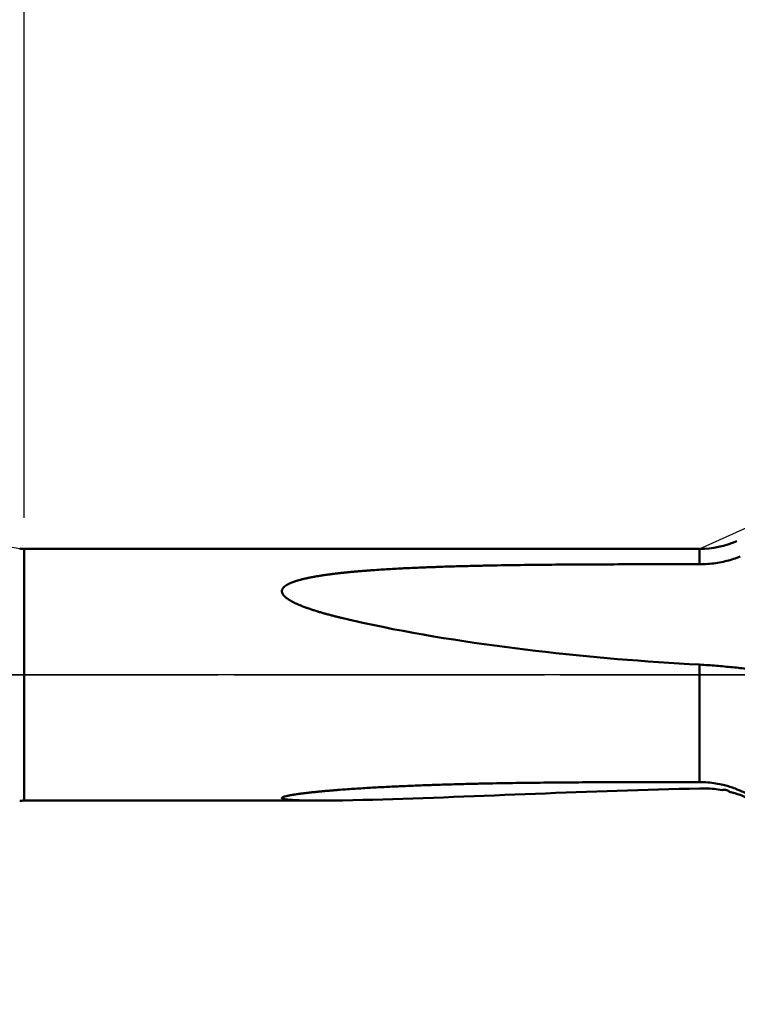
# Model space of a CAD drawing. Extents: x -50 to 107, y -39 to 95.
# Drawn here: x 33 to 56, y -11 to 21 of the extents above; entities that cross this region are included whole.
import ezdxf

# ---------------------------------------------------------------- set-up
doc = ezdxf.new("R2010")
doc.units = 0
doc.header["$PDMODE"] = 1
doc.linetypes.add('LONGDASH_DASH', pattern=[10.5, 6, -0.75, 3, -0.75])
for name, color, linetype, lineweight in [('1', 4, 'Continuous', 50), ('2', 7, 'Continuous', 25), ('4', 2, 'LONGDASH_DASH', 25), ('NOCUT', 7, 'Continuous', 25), ('SK2', 7, 'Continuous', 25), ('SK4', 2, 'LONGDASH_DASH', 25)]:
    doc.layers.add(name, color=color, linetype=linetype, lineweight=lineweight)
doc.styles.add('STANDARD 3.5 mm', font='monos.ttf', dxfattribs={"height": 3.5})
doc.dimstyles.new('AM_DIN', dxfattribs={"dimtxt": 3.5, "dimasz": 2.5, "dimexe": 2, "dimexo": 1, "dimgap": 1, "dimtad": 1, "dimdsep": 46, "dimtxsty": 'STANDARD 3.5 mm', "dimcen": 0.09, "dimadec": 0, "dimazin": 2, "dimtm": 1e-09, "dimtfac": 0.707107, "dimtmove": 0, "dimatfit": 3, "dimfxl": 1, "dimtolj": 1, "dimlwd": -1, "dimlwe": -1, "dimarcsym": 0})

# ---------------------------------------------------------------- blocks, each defined once
blk = doc.blocks.new('*D3')
at = {"layer": 'DEFPOINTS', "color": 0}
for p in [(64.663, 5.077), (-28, -2.6), (64.663, -25)]:
    blk.add_point(p, dxfattribs=at)
at = {"layer": 'SK2', "color": 0}
for p, q in [((64.663, 4.077), (64.663, -32)), ((-28, -3.6), (-28, -32)), ((-25.5, -30), (62.163, -30))]:
    blk.add_line(p, q, dxfattribs=at)
for points in [[(-25.5, -29.583), (-25.5, -30.417), (-28, -30)], [(62.163, -30.417), (62.163, -29.583), (64.663, -30)]]:
    blk.add_solid(points, dxfattribs=at)
at = {"layer": 'SK2', "color": 0, "insert": (18.331, -27.189), "char_height": 3.5, "attachment_point": 5, "style": 'STANDARD 3.5 mm'}
blk.add_mtext('\\A1;92.7', dxfattribs=at)
blk = doc.blocks.new('*D7')
at = {"layer": '2', "color": 0}
for p, q in [((33, 5.05), (33, 62)), ((72, 4.296), (72, 62)), ((35.5, 60), (69.5, 60))]:
    blk.add_line(p, q, dxfattribs=at)
for points in [[(35.5, 60.417), (35.5, 59.583), (33, 60)], [(69.5, 59.583), (69.5, 60.417), (72, 60)]]:
    blk.add_solid(points, dxfattribs=at)
at = {"layer": 'DEFPOINTS', "color": 0}
for p in [(72, 55), (33, 4.05), (72, 3.296)]:
    blk.add_point(p, dxfattribs=at)
at = {"layer": '2', "color": 0, "insert": (52.5, 62.811), "char_height": 3.5, "attachment_point": 5, "style": 'STANDARD 3.5 mm'}
blk.add_mtext('\\A1;39.0', dxfattribs=at)
blk = doc.blocks.new('*D8')
at = {"layer": '2', "color": 0}
for p, q in [((0, 1), (0, 77)), ((73.8, 1), (73.8, 77)), ((2.5, 75), (71.3, 75))]:
    blk.add_line(p, q, dxfattribs=at)
for points in [[(2.5, 75.417), (2.5, 74.583), (0, 75)], [(71.3, 74.583), (71.3, 75.417), (73.8, 75)]]:
    blk.add_solid(points, dxfattribs=at)
at = {"layer": 'DEFPOINTS', "color": 0}
for p in [(73.8, 70), (0, 0), (73.8, 0)]:
    blk.add_point(p, dxfattribs=at)
at = {"layer": '2', "color": 0, "insert": (36.9, 77.811), "char_height": 3.5, "attachment_point": 5, "style": 'STANDARD 3.5 mm'}
blk.add_mtext('\\A1;73.8', dxfattribs=at)
blk = doc.blocks.new('*D9')
at = {"layer": 'DEFPOINTS', "color": 0}
for p in [(73.8, 85), (-28, 2.6), (73.8, 0)]:
    blk.add_point(p, dxfattribs=at)
at = {"layer": 'SK2', "color": 0}
for p, q in [((-28, 3.6), (-28, 92)), ((73.8, 1), (73.8, 92)), ((-25.5, 90), (71.3, 90))]:
    blk.add_line(p, q, dxfattribs=at)
for points in [[(-25.5, 90.417), (-25.5, 89.583), (-28, 90)], [(71.3, 89.583), (71.3, 90.417), (73.8, 90)]]:
    blk.add_solid(points, dxfattribs=at)
at = {"layer": 'SK2', "color": 0, "insert": (22.9, 92.811), "char_height": 3.5, "attachment_point": 5, "style": 'STANDARD 3.5 mm'}
blk.add_mtext('\\A1;101.8', dxfattribs=at)

msp = doc.modelspace()

# ---------------------------------------------------------------- linework, layer by layer
at = {"layer": '1'}
for p, q in [((54.74, 4.05), (33, 4.05)), ((33, 4.05), (33, -4.05)), ((54.74, 4.05), (54.74, 3.557)), ((54.74, 0.326), (54.74, -3.455)), ((33, -4.05), (42.505, -4.05))]:
    msp.add_line(p, q, dxfattribs=at)
for points in [[(43.259, 1.821), (43.228, 1.829), (43.198, 1.836), (43.168, 1.843), (43.138, 1.851), (43.108, 1.858), (43.078, 1.866), (43.048, 1.873), (43.017, 1.881), (42.987, 1.888), (42.957, 1.896), (42.927, 1.904), (42.897, 1.912), (42.867, 1.92), (42.838, 1.928), (42.808, 1.936), (42.778, 1.944), (42.748, 1.952), (42.718, 1.96), (42.688, 1.969), (42.659, 1.977), (42.629, 1.985), (42.599, 1.994), (42.569, 2.003), (42.54, 2.011), (42.51, 2.02), (42.481, 2.029), (42.451, 2.038), (42.422, 2.047), (42.392, 2.056), (42.363, 2.066), (42.348, 2.07), (42.333, 2.075), (42.319, 2.08), (42.304, 2.085), (42.289, 2.089), (42.275, 2.094), (42.26, 2.099), (42.245, 2.104), (42.231, 2.109), (42.216, 2.114), (42.201, 2.119), (42.187, 2.124), (42.172, 2.129), (42.158, 2.134), (42.143, 2.139), (42.128, 2.144), (42.114, 2.149), (42.099, 2.154), (42.085, 2.16), (42.07, 2.165), (42.056, 2.17), (42.042, 2.176), (42.027, 2.181), (42.013, 2.186), (41.998, 2.192), (41.984, 2.197), (41.97, 2.203), (41.955, 2.209), (41.941, 2.214), (41.927, 2.22), (41.912, 2.226), (41.898, 2.232), (41.884, 2.238), (41.87, 2.244), (41.855, 2.249), (41.841, 2.256), (41.827, 2.262), (41.813, 2.268), (41.799, 2.274), (41.785, 2.28), (41.771, 2.287), (41.757, 2.293), (41.743, 2.299), (41.729, 2.306), (41.716, 2.312), (41.702, 2.319), (41.688, 2.326), (41.675, 2.333), (41.661, 2.339), (41.654, 2.343), (41.648, 2.346), (41.641, 2.35), (41.634, 2.353), (41.628, 2.357), (41.621, 2.361), (41.614, 2.364), (41.608, 2.368), (41.601, 2.371), (41.595, 2.375), (41.588, 2.379), (41.582, 2.382), (41.575, 2.386), (41.569, 2.39), (41.562, 2.394), (41.556, 2.398), (41.55, 2.401), (41.543, 2.405), (41.537, 2.409), (41.531, 2.413), (41.524, 2.417), (41.518, 2.421), (41.512, 2.425), (41.506, 2.429), (41.5, 2.433), (41.494, 2.437), (41.488, 2.441), (41.482, 2.445), (41.476, 2.449), (41.47, 2.454), (41.464, 2.458), (41.458, 2.462), (41.453, 2.467), (41.447, 2.471), (41.441, 2.475), (41.436, 2.48), (41.43, 2.484), (41.425, 2.489), (41.419, 2.493), (41.414, 2.498), (41.408, 2.503), (41.403, 2.507), (41.398, 2.512), (41.393, 2.517), (41.388, 2.522), (41.383, 2.527), (41.378, 2.532), (41.375, 2.534), (41.373, 2.537), (41.371, 2.539), (41.368, 2.542), (41.366, 2.544), (41.364, 2.547), (41.361, 2.55), (41.359, 2.552), (41.357, 2.555), (41.355, 2.557), (41.353, 2.56), (41.35, 2.563), (41.348, 2.565), (41.346, 2.568), (41.344, 2.571), (41.342, 2.573), (41.34, 2.576), (41.338, 2.579), (41.337, 2.581), (41.335, 2.584), (41.333, 2.587), (41.331, 2.59), (41.329, 2.592), (41.328, 2.595), (41.326, 2.598), (41.324, 2.601), (41.323, 2.603), (41.321, 2.606), (41.32, 2.609), (41.318, 2.612), (41.317, 2.615), (41.316, 2.618), (41.314, 2.62), (41.313, 2.623), (41.312, 2.626), (41.311, 2.629), (41.31, 2.632), (41.309, 2.635), (41.308, 2.638), (41.307, 2.641), (41.306, 2.644), (41.305, 2.646), (41.304, 2.649), (41.303, 2.652), (41.303, 2.655), (41.302, 2.658), (41.301, 2.661), (41.301, 2.664), (41.3, 2.667), (41.3, 2.67), (41.3, 2.673), (41.299, 2.676), (41.299, 2.679), (41.299, 2.682), (41.299, 2.685), (41.299, 2.688), (41.299, 2.691), (41.299, 2.694), (41.299, 2.697), (41.299, 2.7), (41.299, 2.703), (41.3, 2.706), (41.3, 2.709), (41.301, 2.712), (41.301, 2.715), (41.302, 2.718), (41.302, 2.721), (41.303, 2.724), (41.304, 2.726), (41.304, 2.729), (41.305, 2.732), (41.306, 2.735), (41.307, 2.738), (41.308, 2.741), (41.309, 2.744), (41.31, 2.747), (41.311, 2.749), (41.313, 2.752), (41.314, 2.755), (41.315, 2.758), (41.317, 2.761), (41.318, 2.763), (41.32, 2.766), (41.321, 2.769), (41.323, 2.771), (41.324, 2.774), (41.326, 2.777), (41.328, 2.779), (41.33, 2.782), (41.331, 2.784), (41.333, 2.787), (41.335, 2.79), (41.337, 2.792), (41.339, 2.795), (41.341, 2.797), (41.343, 2.8), (41.345, 2.802), (41.347, 2.805), (41.349, 2.807), (41.351, 2.809), (41.354, 2.812), (41.356, 2.814), (41.358, 2.817), (41.36, 2.819), (41.363, 2.821), (41.365, 2.823), (41.367, 2.826), (41.37, 2.828), (41.372, 2.83), (41.375, 2.833), (41.377, 2.835), (41.38, 2.837), (41.382, 2.839), (41.385, 2.841), (41.388, 2.844), (41.39, 2.846), (41.395, 2.85), (41.401, 2.854), (41.406, 2.858), (41.412, 2.862), (41.417, 2.866), (41.423, 2.87), (41.429, 2.874), (41.434, 2.878), (41.44, 2.882), (41.446, 2.886), (41.452, 2.889), (41.458, 2.893), (41.464, 2.897), (41.47, 2.9), (41.477, 2.904), (41.483, 2.907), (41.489, 2.91), (41.495, 2.914), (41.502, 2.917), (41.508, 2.92), (41.515, 2.924), (41.521, 2.927), (41.528, 2.93), (41.534, 2.933), (41.541, 2.936), (41.547, 2.939), (41.554, 2.942), (41.56, 2.945), (41.567, 2.948), (41.574, 2.951), (41.58, 2.954), (41.587, 2.957), (41.594, 2.96), (41.601, 2.963), (41.607, 2.965), (41.614, 2.968), (41.621, 2.971), (41.628, 2.973), (41.635, 2.976), (41.642, 2.979), (41.648, 2.981), (41.655, 2.984), (41.662, 2.986), (41.669, 2.989), (41.676, 2.991), (41.683, 2.994), (41.69, 2.996), (41.697, 2.999), (41.704, 3.001), (41.718, 3.006), (41.732, 3.011), (41.746, 3.015), (41.761, 3.02), (41.775, 3.024), (41.789, 3.029), (41.803, 3.033), (41.818, 3.037), (41.832, 3.041), (41.847, 3.046), (41.861, 3.05), (41.876, 3.054), (41.89, 3.058), (41.905, 3.061), (41.92, 3.065), (41.934, 3.069), (41.949, 3.073), (41.964, 3.077), (41.979, 3.08), (41.993, 3.084), (42.008, 3.087), (42.023, 3.091), (42.038, 3.094), (42.053, 3.098), (42.068, 3.101), (42.083, 3.104), (42.098, 3.108), (42.113, 3.111), (42.128, 3.114), (42.143, 3.117), (42.158, 3.12), (42.173, 3.124), (42.188, 3.127), (42.203, 3.13), (42.218, 3.133), (42.233, 3.136), (42.248, 3.138), (42.263, 3.141), (42.278, 3.144), (42.293, 3.147), (42.308, 3.15), (42.323, 3.153), (42.338, 3.155), (42.353, 3.158), (42.368, 3.161), (42.384, 3.163), (42.399, 3.166), (42.414, 3.169), (42.429, 3.171), (42.444, 3.174), (42.474, 3.179), (42.505, 3.184), (42.535, 3.189), (42.565, 3.193), (42.596, 3.198), (42.626, 3.203), (42.657, 3.207), (42.687, 3.212), (42.718, 3.216), (42.748, 3.22), (42.779, 3.224), (42.809, 3.229), (42.84, 3.233), (42.87, 3.237), (42.901, 3.241), (42.932, 3.245), (42.962, 3.248), (42.993, 3.252), (43.024, 3.256), (43.054, 3.26), (43.085, 3.263), (43.116, 3.267), (43.147, 3.27), (43.177, 3.274), (43.208, 3.277), (43.239, 3.28), (43.27, 3.284), (43.301, 3.287), (43.331, 3.29), (43.362, 3.293), (43.393, 3.296), (43.424, 3.3), (43.455, 3.303), (43.486, 3.306), (43.517, 3.309), (43.547, 3.311), (43.578, 3.314), (43.609, 3.317), (43.64, 3.32), (43.671, 3.323), (43.702, 3.325), (43.733, 3.328), (43.764, 3.331), (43.795, 3.333), (43.826, 3.336), (43.857, 3.339), (43.888, 3.341), (43.919, 3.344), (43.95, 3.346), (43.981, 3.349), (44.012, 3.351), (44.044, 3.353), (44.075, 3.356), (44.106, 3.358), (44.137, 3.361), (44.168, 3.363), (44.199, 3.365), (44.23, 3.367), (44.261, 3.369), (44.292, 3.372), (44.355, 3.376), (44.417, 3.38), (44.479, 3.384), (44.542, 3.388), (44.604, 3.392), (44.667, 3.396), (44.729, 3.4), (44.791, 3.403), (44.854, 3.407), (44.916, 3.41), (44.979, 3.414), (45.041, 3.417), (45.103, 3.421), (45.166, 3.424), (45.228, 3.427), (45.291, 3.43), (45.353, 3.433), (45.416, 3.436), (45.478, 3.439), (45.541, 3.442), (45.603, 3.444), (45.666, 3.447), (45.728, 3.45), (45.79, 3.452), (45.853, 3.455), (45.915, 3.457), (45.978, 3.46), (46.04, 3.462), (46.103, 3.465), (46.165, 3.467), (46.228, 3.469), (46.29, 3.471), (46.353, 3.473), (46.415, 3.476), (46.478, 3.478), (46.54, 3.48), (46.603, 3.482), (46.665, 3.483), (46.728, 3.485), (46.79, 3.487), (46.853, 3.489), (46.915, 3.491), (46.978, 3.493), (47.04, 3.494), (47.103, 3.496), (47.166, 3.498), (47.228, 3.499), (47.291, 3.501), (47.353, 3.502), (47.416, 3.504), (47.478, 3.505), (47.541, 3.507), (47.603, 3.508), (47.666, 3.51), (47.728, 3.511), (47.791, 3.513), (47.853, 3.514), (47.916, 3.515), (47.979, 3.516), (48.041, 3.518), (48.104, 3.519), (48.166, 3.52), (48.229, 3.521), (48.354, 3.523), (48.479, 3.525), (48.604, 3.527), (48.729, 3.529), (48.854, 3.531), (48.98, 3.533), (49.105, 3.535), (49.23, 3.536), (49.355, 3.538), (49.48, 3.539), (49.605, 3.54), (49.731, 3.542), (49.856, 3.543), (49.981, 3.544), (50.106, 3.545), (50.231, 3.546), (50.357, 3.547), (50.482, 3.548), (50.607, 3.549), (50.732, 3.55), (50.857, 3.55), (50.983, 3.551), (51.108, 3.552), (51.233, 3.552), (51.358, 3.553), (51.483, 3.554), (51.609, 3.554), (51.734, 3.555), (51.859, 3.555), (51.984, 3.555), (52.11, 3.556), (52.235, 3.556), (52.36, 3.556), (52.485, 3.557), (52.611, 3.557), (52.736, 3.557), (52.861, 3.557), (52.986, 3.557), (53.237, 3.558), (53.487, 3.558), (53.738, 3.558), (53.988, 3.558), (54.239, 3.558), (54.49, 3.558), (54.74, 3.557)], [(54.74, 3.557), (54.806, 3.558), (54.871, 3.56), (54.936, 3.563), (55.001, 3.567), (55.066, 3.572), (55.13, 3.579), (55.195, 3.586), (55.259, 3.595), (55.322, 3.605), (55.386, 3.616), (55.449, 3.628)], [(55.449, 3.628), (55.505, 3.639), (55.56, 3.652), (55.615, 3.665), (55.67, 3.679), (55.724, 3.694), (55.778, 3.71), (55.832, 3.727), (55.886, 3.744), (55.938, 3.763), (55.991, 3.782), (56.043, 3.802)], [(54.74, 0.326), (54.409, 0.345), (54.078, 0.364), (53.747, 0.385), (53.416, 0.407), (53.085, 0.43), (52.754, 0.455), (52.424, 0.48), (52.094, 0.507), (51.763, 0.536), (51.433, 0.566), (51.103, 0.597), (50.774, 0.629), (50.444, 0.663), (50.115, 0.698), (49.785, 0.735), (49.456, 0.773), (49.127, 0.812), (48.798, 0.853), (48.47, 0.895), (48.141, 0.939), (47.813, 0.985), (47.485, 1.032), (47.157, 1.081), (46.829, 1.131), (46.502, 1.183), (46.175, 1.237), (45.848, 1.293), (45.522, 1.351), (45.197, 1.411), (44.872, 1.473), (44.548, 1.538), (44.224, 1.604), (43.902, 1.674), (43.58, 1.746), (43.259, 1.821)], [(56.229, 0.196), (56.17, 0.203), (56.11, 0.209), (56.05, 0.216), (55.989, 0.222), (55.927, 0.229), (55.865, 0.235), (55.802, 0.241), (55.739, 0.248), (55.676, 0.254), (55.611, 0.26), (55.547, 0.266), (55.482, 0.272), (55.416, 0.278), (55.35, 0.284), (55.283, 0.289), (55.216, 0.295), (55.149, 0.3), (55.081, 0.305), (55.013, 0.31), (54.945, 0.314), (54.877, 0.318), (54.809, 0.322), (54.74, 0.326)], [(43.259, -4.043), (43.198, -4.044), (43.168, -4.045), (43.138, -4.045), (43.108, -4.046), (43.078, -4.046), (43.048, -4.046), (43.019, -4.047), (42.989, -4.047), (42.959, -4.047), (42.929, -4.048), (42.899, -4.048), (42.869, -4.048), (42.84, -4.049), (42.81, -4.049), (42.78, -4.049), (42.751, -4.049), (42.721, -4.049), (42.691, -4.05), (42.662, -4.05), (42.632, -4.05), (42.603, -4.05), (42.573, -4.05), (42.544, -4.05), (42.515, -4.05), (42.485, -4.05), (42.456, -4.05), (42.427, -4.05), (42.398, -4.05), (42.369, -4.05), (42.34, -4.05), (42.31, -4.049), (42.281, -4.049), (42.253, -4.049), (42.224, -4.049), (42.195, -4.048), (42.166, -4.048), (42.137, -4.048), (42.109, -4.047), (42.08, -4.047), (42.052, -4.046), (42.023, -4.046), (41.995, -4.045), (41.967, -4.045), (41.952, -4.044), (41.938, -4.044), (41.924, -4.043), (41.91, -4.043), (41.896, -4.043), (41.882, -4.042), (41.868, -4.042), (41.854, -4.041), (41.841, -4.041), (41.827, -4.04), (41.813, -4.04), (41.799, -4.039), (41.785, -4.039), (41.771, -4.038), (41.758, -4.038), (41.744, -4.037), (41.73, -4.036), (41.717, -4.036), (41.703, -4.035), (41.69, -4.034), (41.676, -4.034), (41.663, -4.033), (41.649, -4.032), (41.636, -4.031), (41.623, -4.03), (41.609, -4.03), (41.596, -4.029), (41.583, -4.028), (41.577, -4.027), (41.57, -4.027), (41.564, -4.026), (41.557, -4.026), (41.551, -4.025), (41.544, -4.025), (41.538, -4.024), (41.532, -4.024), (41.525, -4.023), (41.519, -4.022), (41.513, -4.022), (41.507, -4.021), (41.501, -4.021), (41.495, -4.02), (41.489, -4.019), (41.483, -4.019), (41.477, -4.018), (41.471, -4.017), (41.465, -4.017), (41.459, -4.016), (41.453, -4.015), (41.448, -4.015), (41.442, -4.014), (41.436, -4.013), (41.431, -4.012), (41.425, -4.011), (41.42, -4.011), (41.414, -4.01), (41.409, -4.009), (41.404, -4.008), (41.398, -4.007), (41.393, -4.006), (41.388, -4.006), (41.383, -4.005), (41.378, -4.004), (41.373, -4.003), (41.371, -4.002), (41.369, -4.002), (41.366, -4.001), (41.364, -4.001), (41.362, -4), (41.36, -4), (41.357, -3.999), (41.355, -3.999), (41.353, -3.998), (41.351, -3.998), (41.349, -3.997), (41.347, -3.996), (41.345, -3.996), (41.343, -3.995), (41.341, -3.995), (41.339, -3.994), (41.337, -3.994), (41.335, -3.993), (41.334, -3.992), (41.332, -3.992), (41.33, -3.991), (41.328, -3.991), (41.327, -3.99), (41.325, -3.989), (41.324, -3.989), (41.322, -3.988), (41.321, -3.987), (41.319, -3.987), (41.318, -3.986), (41.316, -3.986), (41.315, -3.985), (41.314, -3.984), (41.312, -3.983), (41.311, -3.983), (41.31, -3.982), (41.309, -3.981), (41.308, -3.981), (41.307, -3.98), (41.306, -3.979), (41.305, -3.979), (41.304, -3.978), (41.304, -3.977), (41.303, -3.976), (41.302, -3.976), (41.302, -3.975), (41.301, -3.974), (41.301, -3.973), (41.3, -3.972), (41.3, -3.972), (41.299, -3.971), (41.299, -3.97), (41.299, -3.969), (41.299, -3.969), (41.299, -3.968), (41.299, -3.967), (41.299, -3.966), (41.299, -3.965), (41.299, -3.964), (41.299, -3.964), (41.3, -3.963), (41.3, -3.962), (41.3, -3.961), (41.301, -3.96), (41.301, -3.96), (41.302, -3.959), (41.303, -3.958), (41.303, -3.957), (41.304, -3.956), (41.305, -3.955), (41.306, -3.955), (41.307, -3.954), (41.308, -3.953), (41.309, -3.952), (41.31, -3.951), (41.311, -3.95), (41.312, -3.949), (41.314, -3.949), (41.315, -3.948), (41.316, -3.947), (41.318, -3.946), (41.319, -3.945), (41.321, -3.944), (41.322, -3.944), (41.324, -3.943), (41.326, -3.942), (41.327, -3.941), (41.329, -3.94), (41.331, -3.939), (41.333, -3.939), (41.334, -3.938), (41.336, -3.937), (41.338, -3.936), (41.34, -3.935), (41.342, -3.935), (41.344, -3.934), (41.346, -3.933), (41.349, -3.932), (41.351, -3.931), (41.353, -3.93), (41.355, -3.93), (41.357, -3.929), (41.36, -3.928), (41.362, -3.927), (41.364, -3.926), (41.369, -3.925), (41.374, -3.923), (41.379, -3.922), (41.384, -3.92), (41.389, -3.919), (41.394, -3.917), (41.4, -3.916), (41.405, -3.914), (41.411, -3.913), (41.416, -3.911), (41.422, -3.91), (41.427, -3.908), (41.433, -3.907), (41.439, -3.906), (41.445, -3.904), (41.451, -3.903), (41.457, -3.901), (41.463, -3.9), (41.469, -3.899), (41.475, -3.897), (41.482, -3.896), (41.488, -3.895), (41.494, -3.893), (41.5, -3.892), (41.507, -3.891), (41.513, -3.889), (41.52, -3.888), (41.526, -3.887), (41.539, -3.884), (41.552, -3.882), (41.559, -3.88), (41.566, -3.879), (41.572, -3.878), (41.579, -3.877), (41.586, -3.875), (41.592, -3.874), (41.599, -3.873), (41.606, -3.872), (41.619, -3.87), (41.633, -3.867), (41.647, -3.865), (41.661, -3.863), (41.675, -3.86), (41.689, -3.858), (41.703, -3.856), (41.717, -3.854), (41.731, -3.851), (41.746, -3.849), (41.76, -3.847), (41.774, -3.845), (41.789, -3.843), (41.803, -3.841), (41.817, -3.839), (41.832, -3.837), (41.846, -3.835), (41.861, -3.833), (41.875, -3.831), (41.89, -3.829), (41.905, -3.827), (41.919, -3.825), (41.934, -3.823), (41.948, -3.821), (41.963, -3.819), (41.978, -3.818), (41.992, -3.816), (42.007, -3.814), (42.037, -3.81), (42.066, -3.807), (42.096, -3.803), (42.126, -3.8), (42.156, -3.796), (42.185, -3.793), (42.215, -3.79), (42.245, -3.786), (42.275, -3.783), (42.305, -3.78), (42.336, -3.777), (42.366, -3.774), (42.396, -3.771), (42.426, -3.767), (42.457, -3.764), (42.487, -3.761), (42.517, -3.759), (42.548, -3.756), (42.578, -3.753), (42.609, -3.75), (42.639, -3.747), (42.67, -3.744), (42.7, -3.741), (42.731, -3.739), (42.762, -3.736), (42.792, -3.733), (42.823, -3.731), (42.854, -3.728), (42.885, -3.725), (42.915, -3.723), (42.946, -3.72), (42.977, -3.718), (43.008, -3.715), (43.039, -3.713), (43.069, -3.71), (43.1, -3.708), (43.131, -3.705), (43.162, -3.703), (43.224, -3.698), (43.286, -3.694), (43.348, -3.689), (43.41, -3.685), (43.472, -3.68), (43.534, -3.676), (43.596, -3.672), (43.658, -3.668), (43.72, -3.664), (43.782, -3.66), (43.844, -3.656), (43.906, -3.652), (43.968, -3.648), (44.03, -3.644), (44.092, -3.64), (44.154, -3.637), (44.216, -3.633), (44.278, -3.63), (44.341, -3.626), (44.403, -3.623), (44.465, -3.62), (44.527, -3.616), (44.59, -3.613), (44.652, -3.61), (44.714, -3.607), (44.776, -3.604), (44.839, -3.601), (44.901, -3.598), (44.963, -3.595), (45.026, -3.592), (45.088, -3.589), (45.15, -3.586), (45.213, -3.583), (45.275, -3.581), (45.337, -3.578), (45.4, -3.575), (45.462, -3.573), (45.525, -3.57), (45.587, -3.568), (45.65, -3.565), (45.712, -3.563), (45.775, -3.561), (45.837, -3.558), (45.899, -3.556), (45.962, -3.554), (46.024, -3.552), (46.087, -3.549), (46.149, -3.547), (46.212, -3.545), (46.275, -3.543), (46.337, -3.541), (46.4, -3.539), (46.462, -3.537), (46.525, -3.535), (46.587, -3.533), (46.65, -3.531), (46.712, -3.529), (46.775, -3.528), (46.838, -3.526), (46.9, -3.524), (46.963, -3.522), (47.026, -3.521), (47.088, -3.519), (47.151, -3.517), (47.213, -3.516), (47.276, -3.514), (47.339, -3.513), (47.401, -3.511), (47.464, -3.51), (47.527, -3.508), (47.589, -3.507), (47.652, -3.505), (47.715, -3.504), (47.777, -3.503), (47.84, -3.501), (47.903, -3.5), (47.965, -3.499), (48.091, -3.496), (48.216, -3.494), (48.341, -3.492), (48.467, -3.489), (48.592, -3.487), (48.718, -3.485), (48.843, -3.483), (48.969, -3.482), (49.094, -3.48), (49.22, -3.478), (49.345, -3.477), (49.47, -3.475), (49.596, -3.474), (49.721, -3.472), (49.847, -3.471), (49.972, -3.47), (50.098, -3.469), (50.223, -3.467), (50.349, -3.466), (50.474, -3.465), (50.6, -3.465), (50.725, -3.464), (50.851, -3.463), (50.976, -3.462), (51.101, -3.461), (51.227, -3.461), (51.352, -3.46), (51.478, -3.459), (51.603, -3.459), (51.729, -3.458), (51.854, -3.458), (51.98, -3.457), (52.105, -3.457), (52.231, -3.457), (52.356, -3.456), (52.482, -3.456), (52.607, -3.456), (52.732, -3.456), (52.858, -3.455), (52.983, -3.455), (53.109, -3.455), (53.234, -3.455), (53.485, -3.455), (53.736, -3.455), (53.987, -3.455), (54.238, -3.455), (54.489, -3.455), (54.74, -3.455)], [(54.74, -3.455), (54.806, -3.456), (54.871, -3.458), (54.936, -3.461), (55.001, -3.465), (55.066, -3.471), (55.13, -3.478), (55.195, -3.486), (55.259, -3.496), (55.322, -3.507), (55.386, -3.519), (55.449, -3.532)], [(54.74, -3.659), (54.409, -3.667), (54.078, -3.675), (53.746, -3.684), (53.416, -3.693), (53.085, -3.703), (52.754, -3.713), (52.423, -3.723), (52.093, -3.734), (51.763, -3.745), (51.433, -3.756), (51.103, -3.768), (50.773, -3.78), (50.443, -3.792), (50.114, -3.804), (49.784, -3.817), (49.455, -3.829), (49.126, -3.842), (48.797, -3.855), (48.468, -3.868), (48.14, -3.881), (47.811, -3.895), (47.483, -3.908), (47.155, -3.921), (46.827, -3.933), (46.5, -3.946), (46.173, -3.958), (45.847, -3.971), (45.521, -3.982), (45.195, -3.993), (44.871, -4.004), (44.547, -4.014), (44.223, -4.023), (43.901, -4.031), (43.579, -4.038), (43.259, -4.043)], [(55.466, -3.714), (55.402, -3.703), (55.337, -3.693), (55.272, -3.685), (55.206, -3.677), (55.14, -3.671), (55.074, -3.666), (55.007, -3.663), (54.941, -3.66), (54.874, -3.658), (54.807, -3.658), (54.74, -3.659)], [(55.449, -3.532), (55.494, -3.543), (55.539, -3.554), (55.583, -3.565), (55.628, -3.578), (55.672, -3.591), (55.717, -3.604), (55.76, -3.619), (55.804, -3.633), (55.847, -3.649), (55.891, -3.665), (55.933, -3.681), (55.976, -3.699), (56.017, -3.716), (56.059, -3.735), (56.1, -3.753), (56.141, -3.773), (56.182, -3.793), (56.222, -3.813), (56.262, -3.834), (56.301, -3.856), (56.341, -3.878), (56.38, -3.901), (56.418, -3.924)], [(55.466, -3.714), (55.477, -3.711), (55.488, -3.709), (55.499, -3.707), (55.511, -3.706), (55.522, -3.705), (55.533, -3.704), (55.544, -3.704), (55.556, -3.705), (55.567, -3.706), (55.578, -3.707), (55.589, -3.709), (55.6, -3.712), (55.611, -3.714), (55.621, -3.718), (55.631, -3.721), (55.641, -3.725), (55.651, -3.73), (55.66, -3.734), (55.669, -3.74), (55.677, -3.745), (55.686, -3.751), (55.693, -3.757), (55.701, -3.763)], [(56.591, -4.138), (56.518, -4.093), (56.443, -4.05), (56.366, -4.01), (56.287, -3.971), (56.207, -3.935), (56.125, -3.901), (56.043, -3.869), (55.959, -3.839), (55.874, -3.812), (55.788, -3.786), (55.701, -3.763)]]:
    msp.add_lwpolyline(points, dxfattribs=at)
for centre, radius, start, end in [((54.74, 7.05), 3, 270, 293.6364), ((33, 4.85), 0.8, 260, 270), ((33, -4.85), 0.8, 90, 100)]:
    msp.add_arc(centre, radius, start, end, dxfattribs=at)
at = {"layer": '4'}
msp.add_line((-2, 0), (75.8, 0), dxfattribs=at)
at = {"layer": 'NOCUT'}
msp.add_lwpolyline([(0, 0), (0, 5), (27.283, 5), (27.749, 4.85), (28.393, 4.85), (32.861, 4.062), (33, 4.05), (54.74, 4.05), (57, 5.077), (57, 0)], close=True, dxfattribs=at)
at = {"layer": 'SK4'}
msp.add_line((-30, 0), (75.8, 0), dxfattribs=at)

# ---------------------------------------------------------------- dimensions: what is measured, and where the dimension line sits
at = {"layer": '2'}
for base, p1, p2, picture, middle in [((73.8, 75), (0, 0), (73.8, 0), '*D8', (36.9, 75)), ((72, 60), (33, 4.05), (72, 3.296), '*D7', (52.5, 60))]:
    dim = msp.add_linear_dim(base=base, p1=p1, p2=p2, dimstyle='AM_DIN', override={"dimdec": 1, "dimzin": 0}, dxfattribs=at)
    dim.commit()
    dim.dimension.update_dxf_attribs({"geometry": picture, "text_midpoint": middle, "dimtype": 160})
at = {"layer": 'SK2'}
dim = msp.add_linear_dim(base=(73.8, 90), p1=(-28, 2.6), p2=(73.8, 0), dimstyle='AM_DIN', dxfattribs=at)
dim.commit()
dim.dimension.update_dxf_attribs({"geometry": '*D9', "text_midpoint": (22.9, 90), "dimtype": 160})
dim = msp.add_linear_dim(base=(64.663, -30), p1=(-28, -2.6), p2=(64.663, 5.077), dimstyle='AM_DIN', override={"dimdec": 1, "dimzin": 0}, dxfattribs=at)
dim.commit()
dim.dimension.update_dxf_attribs({"geometry": '*D3', "text_midpoint": (18.331, -30), "dimtype": 160})

doc.saveas('drawing.dxf')
